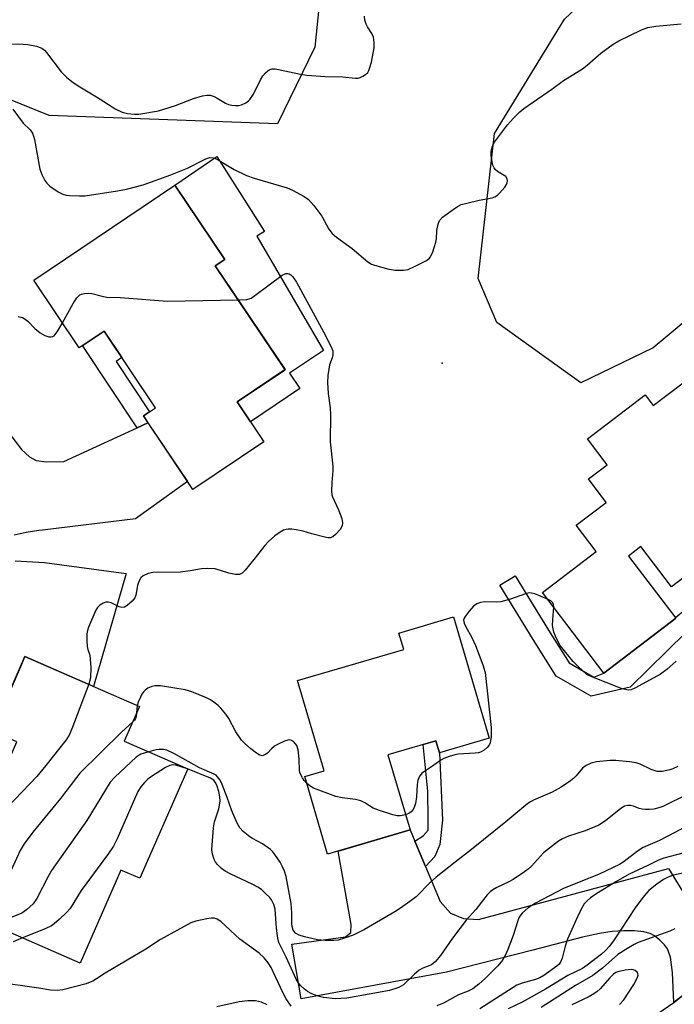
# Model space of a CAD drawing. Units: inches. Extents: x 1261762 to 1267762, y 493454 to 497454.
# Drawn here: x 1261966 to 1262135, y 494509 to 494764 of the extents above; entities that cross this region are included whole.
import ezdxf

# ---------------------------------------------------------------- set-up
doc = ezdxf.new("R2010")
doc.units = ezdxf.units.IN
doc.header["$MEASUREMENT"] = 0
for name, color, linetype in [('BLDG-Footprint', 5, 'Continuous'), ('CULTRL-Pad', 6, 'Continuous'), ('ELEV-Spot Elevation', 7, 'Continuous'), ('NTRL-Trees', 3, 'Continuous'), ('TRANS-Driveway', 251, 'Continuous'), ('TRANS-Non Street Sidewalk', 7, 'Continuous'), ('TRANS-Road', 130, 'Continuous'), ('Undefined', 1, 'Continuous')]:
    doc.layers.add(name, color=color, linetype=linetype)

msp = doc.modelspace()

# ---------------------------------------------------------------- linework, layer by layer
at = {"layer": 'BLDG-Footprint'}
for points, elevation in [([(1262016.66, 494700.13), (1262034.69, 494673.33), (1262022.29, 494664.98), (1262029.19, 494654.73), (1262010.87, 494642.41), (1261998.12, 494661.37), (1262001.28, 494663.5), (1261987.99, 494683.25), (1261981.58, 494678.94), (1261969.83, 494696.42), (1262006.25, 494720.92), (1262019.13, 494701.79)], 320.44), ([(1262141.29, 494672.87), (1262167.28, 494638.72), (1262156.02, 494630.16), (1262154.3, 494632.41), (1262134.43, 494617.29), (1262126.55, 494627.64), (1262123.37, 494625.21), (1262135.59, 494609.15), (1262116.97, 494594.99), (1262101.11, 494615.83), (1262115, 494626.39), (1262109.84, 494633.17), (1262117.58, 494639.06), (1262112.98, 494645.1), (1262117.84, 494648.79), (1262112.75, 494655.48), (1262127.61, 494666.79), (1262129.7, 494664.04)], 344.22), ([(1262087.36, 494578.16), (1262074.57, 494574.39), (1262073.64, 494577.53), (1262061.24, 494573.88), (1262066.94, 494554.51), (1262045.68, 494548.25), (1262039.78, 494568.27), (1262044.79, 494569.75), (1262037.93, 494593.04), (1262065.32, 494601.11), (1262064.07, 494605.33), (1262078.13, 494609.48)], 318.41), ([(1262009.55, 494570.31), (1261997.18, 494542), (1261992.31, 494544.13), (1261981.81, 494520.1), (1261947.13, 494535.25), (1261965.48, 494577.25), (1261959.12, 494580.03), (1261967.54, 494599.3), (1261997.09, 494586.39), (1261993.19, 494577.45)], 317.47)]:
    msp.add_lwpolyline(points, close=True, dxfattribs=dict(at, elevation=elevation))
at = {"layer": 'CULTRL-Pad'}
msp.add_lwpolyline([(1262038.54, 494668.47), (1262025.74, 494659.86), (1262022.29, 494664.98), (1262034.69, 494673.32), (1262016.66, 494700.13), (1262019.13, 494701.79), (1262006.25, 494720.93), (1262017.1, 494728.37), (1262029.34, 494708.98), (1262027.37, 494707.83), (1262044.59, 494678.3), (1262035.87, 494672.43)], close=True, dxfattribs=at)
at = {"layer": 'ELEV-Spot Elevation'}
msp.add_point((1262075.2, 494675, 318.91), dxfattribs=at)
at = {"layer": 'NTRL-Trees'}
msp.add_lwpolyline([(1261982.74, 494924.01), (1261983.05, 494868.69), (1261992.38, 494839.7), (1262015.26, 494830.07), (1262041.76, 494809.59), (1262045.37, 494786.11), (1262042.36, 494756.6), (1262032.72, 494736.76), (1261973.77, 494738.92), (1261921.84, 494759.98), (1261879.07, 494737.62), (1261874.73, 494708.11), (1261866.92, 494694.22), (1261855.64, 494685.54), (1261841.75, 494695.96), (1261810.5, 494712.45), (1261776.64, 494724.6), (1261762.08, 494742.53), (1261762.08, 494790.94), (1261769.53, 494841.76), (1261762.09, 494845.93), (1261762.1, 495013.73)], dxfattribs=at)
msp.add_lwpolyline([(1262129.68, 494678.92), (1262111.01, 494669.89), (1262089.33, 494685.54), (1262084.54, 494696.83), (1262088.73, 494734.32), (1262106.79, 494763.83), (1262131.37, 494787.05), (1262188.97, 494805.29), (1262232.68, 494841.63), (1262257.28, 494852.98), (1262272.94, 494851.68), (1262300.39, 494827.74), (1262302.13, 494807.78), (1262280.43, 494791.28), (1262263.94, 494782.6), (1262245.88, 494778.87), (1262231.59, 494760.63), (1262209.86, 494745.82)], close=True, dxfattribs=at)
at = {"layer": 'TRANS-Driveway'}
msp.add_lwpolyline([(1262156.94, 494527.04), (1262135.02, 494509.95), (1262134.74, 494517.68), (1262134.17, 494521.68), (1262133.43, 494523.83), (1262132.65, 494524.85), (1262131.4, 494526.07), (1262130.02, 494527.13), (1262128.92, 494527.74), (1262127.26, 494528.19), (1262124.89, 494528.45), (1262122.04, 494528.48), (1262119.15, 494528.29), (1262115.88, 494527.78), (1262111.45, 494526.82), (1262098.66, 494523.49), (1262076.35, 494517.81), (1262038.81, 494510.91), (1262036.45, 494525.01), (1262050.32, 494526.92), (1262051.69, 494528.04), (1262051.71, 494530.08), (1262048.39, 494549.05), (1262066.94, 494554.51), (1262068.17, 494551.57), (1262070.92, 494545.01), (1262074.69, 494536), (1262077.38, 494533.02), (1262080.78, 494531.63), (1262084.64, 494531.36), (1262133.69, 494544.52), (1262138.78, 494536.28)], dxfattribs=at)
for points in [[(1261959.05, 494662.53, 0), (1261966.68, 494652.69, 0), (1261968.68, 494650.81, 0), (1261970.41, 494649.91, 0), (1261973.12, 494649.55, 0), (1261977.57, 494649.59, 0), (1261996.48, 494658.33, 0), (1261999.29, 494659.62, 0), (1262009.53, 494644.41, 0), (1261996.04, 494634.84, 0), (1261972.09, 494631.91, 0), (1261971.11, 494631.78, 0), (1261967.9, 494631.29, 0), (1261964.73, 494630.57, 0)], [(1261964.99, 494623.97, 0), (1261972.56, 494623.56, 0), (1261993.63, 494620.7, 0), (1261985.27, 494591.55, 0), (1261967.54, 494599.3, 0), (1261966.63, 494597.23, 0), (1261960.53, 494583.26, 0)]]:
    msp.add_polyline3d(points, dxfattribs=at)
at = {"layer": 'TRANS-Non Street Sidewalk'}
for points in [[(1261999.29, 494659.62), (1261996.48, 494658.33), (1261982.44, 494679.52), (1261987.99, 494683.25), (1261992.55, 494676.48), (1261991.1, 494675.47), (1261999.7, 494662.43), (1261998.12, 494661.37)], [(1262138.12, 494605.46), (1262123.74, 494591.32), (1262113.7, 494589.01), (1262104.67, 494594.18), (1262098.7, 494603.62), (1262090.14, 494617.67), (1262094.11, 494620.09), (1262102.66, 494606.08), (1262107.99, 494597.65), (1262114.43, 494593.96), (1262116.97, 494594.99), (1262135.59, 494609.15), (1262135.46, 494609.32), (1262145.43, 494617.57), (1262151.27, 494622.56), (1262148.31, 494627.85), (1262152.05, 494630.7), (1262157.21, 494621.51), (1262148.43, 494614)], [(1262070.92, 494545.01), (1262068.17, 494551.57), (1262070.31, 494552.93), (1262071.64, 494554.44), (1262071.66, 494557.06), (1262071.52, 494564.48), (1262070.37, 494576.57), (1262073.64, 494577.53), (1262074.57, 494574.39), (1262075.37, 494557.02), (1262074.66, 494550.7), (1262073.32, 494547.66)]]:
    msp.add_lwpolyline(points, close=True, dxfattribs=at)
at = {"layer": 'TRANS-Road'}
msp.add_lwpolyline([(1262120.4, 494499.86), (1262135.02, 494509.95), (1262156.94, 494527.04)], dxfattribs=at)
at = {"layer": 'Undefined'}
msp.add_line((1261996.55, 494586.63, 318), (1261996.38, 494584.75, 318), dxfattribs=at)
for points, elevation in [([(1261963.57, 494757.42), (1261967.12, 494757.4), (1261968.29, 494757.31), (1261970.56, 494756.8), (1261971.89, 494756.32), (1261972.56, 494755.83), (1261973.15, 494755.18), (1261976.91, 494750.21), (1261978.31, 494748.84), (1261979.65, 494747.75), (1261981.3, 494746.58), (1261985.99, 494743.75), (1261991.01, 494740.57), (1261992.6, 494739.83), (1261994.02, 494739.48), (1261995.78, 494739.31), (1261996.97, 494739.32), (1262001.98, 494740.15), (1262003.38, 494740.54), (1262006.41, 494741.55), (1262011.08, 494743.33), (1262013.37, 494744), (1262014.52, 494744.21), (1262015.34, 494744.15), (1262016.4, 494743.82), (1262017.16, 494743.45), (1262019.32, 494742.14), (1262020.08, 494741.81), (1262020.92, 494741.63), (1262021.78, 494741.56), (1262022.65, 494741.56), (1262023.48, 494741.69), (1262024.52, 494742.18), (1262025.23, 494742.7), (1262025.63, 494743.1), (1262026.52, 494744.44), (1262028.37, 494748.18), (1262028.94, 494749.14), (1262029.62, 494749.97), (1262030.2, 494750.5), (1262030.62, 494750.77), (1262031.33, 494750.96), (1262032.11, 494750.98), (1262032.96, 494750.86), (1262038.71, 494749.58), (1262040.34, 494749.32), (1262045.04, 494749.03), (1262049.61, 494748.9), (1262052.77, 494748.59), (1262053.56, 494748.62), (1262054.06, 494748.74), (1262054.79, 494749.06), (1262055.46, 494749.5), (1262056.02, 494750.04), (1262056.3, 494750.52), (1262056.6, 494751.32), (1262056.98, 494752.75), (1262057.65, 494756.4), (1262057.69, 494757.78), (1262057.53, 494759.13), (1262057.09, 494760.13), (1262055.99, 494761.8), (1262055.59, 494762.55), (1262055.3, 494763.54), (1262055.22, 494764.57)], 316), ([(1261964.39, 494740.58), (1261967.07, 494737), (1261968.87, 494735.21), (1261969.5, 494734.34), (1261969.78, 494733.57), (1261969.97, 494732.76), (1261971.37, 494725.05), (1261971.86, 494723.69), (1261972.67, 494722.16), (1261973.17, 494721.47), (1261974.01, 494720.73), (1261976.13, 494719.27), (1261977.35, 494718.59), (1261978.16, 494718.36), (1261979.02, 494718.27), (1261981.65, 494718.17), (1261983.1, 494718.2), (1261991.43, 494719.46), (1261993.72, 494719.94), (1261998.02, 494721.07), (1262005.2, 494723.58), (1262009.53, 494725.34), (1262014.22, 494727.78), (1262015.27, 494728.07), (1262016.09, 494728.02), (1262016.91, 494727.74), (1262017.7, 494727.35), (1262021.54, 494724.98), (1262024.77, 494723.46), (1262026.72, 494722.76), (1262035.26, 494720.29), (1262036.57, 494719.69), (1262039.61, 494718.02), (1262040.78, 494717.22), (1262042.1, 494715.71), (1262044.15, 494712.91), (1262046.02, 494709.57), (1262046.86, 494708.5), (1262047.96, 494707.57), (1262052.01, 494704.61), (1262056.07, 494701.18), (1262057.01, 494700.58), (1262057.79, 494700.26), (1262061.49, 494699.31), (1262063.22, 494699), (1262065.29, 494698.98), (1262066.43, 494699.18), (1262068.3, 494700.02), (1262071.17, 494701.52), (1262071.86, 494702.01), (1262072.22, 494702.43), (1262072.83, 494703.72), (1262073.62, 494706.26), (1262073.74, 494707.09), (1262073.86, 494709.28), (1262074.18, 494710.9), (1262074.59, 494711.86), (1262075.36, 494712.67), (1262078.67, 494715.08), (1262079.4, 494715.55), (1262080.18, 494715.93), (1262081.58, 494716.34), (1262084.76, 494717.06), (1262088.14, 494717.67), (1262088.84, 494717.92), (1262089.49, 494718.34), (1262090.08, 494718.86), (1262091.38, 494720.42), (1262091.84, 494721.11), (1262092.05, 494721.59), (1262092.13, 494722.1), (1262092.06, 494722.58), (1262091.64, 494723.16), (1262089.53, 494724.46), (1262088.96, 494724.98), (1262088.65, 494725.39), (1262088.33, 494726.14), (1262088.02, 494727.52), (1262087.88, 494728.65), (1262087.92, 494729.73), (1262088.21, 494731.02), (1262088.73, 494732.02), (1262092.15, 494736.5), (1262093.68, 494738.26), (1262095.27, 494739.85), (1262096.36, 494740.76), (1262103.59, 494745.7), (1262106.56, 494747.96), (1262111.51, 494751.03), (1262112.67, 494751.92), (1262116.23, 494755.07), (1262119.36, 494757.33), (1262120.87, 494758.26), (1262126.72, 494761.06), (1262128.37, 494761.67), (1262130.41, 494761.97), (1262136.92, 494762.65)], 318), ([(1262022.58, 494691.33), (1262024.86, 494691.45), (1262025.41, 494691.59), (1262025.93, 494691.82), (1262026.92, 494692.47), (1262033.9, 494697.71), (1262034.87, 494698.16), (1262035.31, 494698.19), (1262035.74, 494698.08), (1262036.15, 494697.82), (1262036.71, 494697.28), (1262037.66, 494695.93), (1262044.63, 494683.08), (1262046.61, 494679.23), (1262046.98, 494678.17), (1262047.04, 494677.15), (1262046.86, 494676.37), (1262046.19, 494674.55), (1262045.96, 494673.48), (1262045.73, 494671.83), (1262045.66, 494670.04), (1262045.79, 494667.14), (1262046.29, 494663.44), (1262046.42, 494661.75), (1262046.29, 494654.67), (1262047.01, 494648.39), (1262046.98, 494647.28), (1262046.72, 494644.19), (1262046.68, 494641.88), (1262046.78, 494641.03), (1262046.93, 494640.5), (1262048.47, 494637.12), (1262049.3, 494634.88), (1262049.55, 494633.78), (1262049.46, 494633.01), (1262048.87, 494632.06), (1262047.69, 494630.74), (1262047.05, 494630.19), (1262046.34, 494629.91), (1262045.81, 494629.91), (1262044.98, 494630.05), (1262041.58, 494630.94), (1262039.33, 494631.63), (1262037.57, 494631.98), (1262036.4, 494632.14), (1262035.53, 494632.18), (1262035, 494632.1), (1262034.31, 494631.85), (1262033.42, 494631.35), (1262032.07, 494630.4), (1262030.39, 494628.95), (1262029.45, 494627.92), (1262026.67, 494624.28), (1262024.43, 494621.53), (1262023.63, 494620.75), (1262022.94, 494620.43), (1262021.87, 494620.45), (1262020.18, 494620.78), (1262016.64, 494621.91), (1262014.59, 494622), (1262013.12, 494621.89), (1262010.21, 494621.36), (1262007.71, 494621.07), (1262000.52, 494620.97), (1261999.38, 494620.72), (1261998.09, 494620.12), (1261997.45, 494619.6), (1261996.93, 494618.67), (1261996.59, 494617.6), (1261996.17, 494615.14), (1261995.91, 494614.39), (1261995.23, 494613.54), (1261993.96, 494612.45), (1261993.28, 494612.04), (1261992.58, 494611.92), (1261991.84, 494612.13), (1261989.81, 494613.1), (1261988.99, 494613.3), (1261988.46, 494613.31), (1261987.74, 494613.07), (1261986.85, 494612.5), (1261986.28, 494611.95), (1261985.81, 494611.21), (1261983.95, 494606.81), (1261983.67, 494605.98), (1261983.53, 494605.11), (1261983.51, 494603.34), (1261983.61, 494601.88), (1261983.78, 494601.06), (1261984.28, 494599.6), (1261984.54, 494596.39), (1261984.48, 494593.79), (1261984.03, 494592.1)], 320), ([(1261977.22, 494685.43), (1261980.02, 494690.43), (1261980.95, 494691.91), (1261981.71, 494692.65), (1261982.17, 494692.84), (1261982.93, 494692.99), (1261984, 494693.04), (1261984.83, 494692.97), (1261987.86, 494692.18), (1261988.69, 494692.03), (1261992.11, 494691.99), (1262004.37, 494691.05), (1262022.58, 494691.33)], 320), ([(1261965.81, 494687.08), (1261966.9, 494686.78), (1261967.62, 494686.38), (1261968.28, 494685.88), (1261970.11, 494683.96), (1261971.44, 494682.81), (1261972.67, 494682.11), (1261973.7, 494681.79), (1261974.21, 494681.77), (1261974.7, 494681.89), (1261975.06, 494682.09), (1261975.38, 494682.39), (1261976.04, 494683.34), (1261977.22, 494685.43)], 320), ([(1262102.42, 494614.11), (1262099.18, 494615.44), (1262098.34, 494615.66), (1262097.8, 494615.68), (1262096.72, 494615.44), (1262092.91, 494614.11), (1262090.42, 494613.42), (1262089.27, 494613.28), (1262086.28, 494613.34), (1262085.15, 494613.24), (1262084.22, 494612.89), (1262083.36, 494612.25), (1262082.21, 494610.96), (1262081.19, 494609.59), (1262080.93, 494609.13), (1262080.79, 494608.66), (1262080.92, 494607.89), (1262081.26, 494607.11), (1262082.9, 494604.15), (1262083.86, 494602.15), (1262085.77, 494597.12), (1262086.37, 494595.14), (1262087.87, 494580.92), (1262087.87, 494578.64), (1262087.65, 494577), (1262087.38, 494576.41), (1262086.88, 494575.81), (1262086.05, 494575.11), (1262085.13, 494574.57), (1262084.6, 494574.42), (1262083.74, 494574.3), (1262079.33, 494574.08), (1262078.47, 494573.9), (1262077.07, 494573.45), (1262075.7, 494572.92), (1262074.93, 494572.51), (1262072.53, 494570.79), (1262070, 494569.12), (1262069.28, 494568.21), (1262068.96, 494567.27), (1262068.81, 494566.23), (1262068.59, 494563.07), (1262068.33, 494561.33), (1262068.12, 494560.51), (1262067.74, 494559.78), (1262067.21, 494559.18), (1262066.6, 494558.76), (1262065.79, 494558.42)], 318), ([(1262104.03, 494611.99), (1262103.99, 494612.7), (1262103.83, 494613.16), (1262103.27, 494613.67), (1262102.42, 494614.11)], 318), ([(1262135.68, 494598.06), (1262133.27, 494595.88), (1262131.56, 494594.74), (1262125.11, 494591.15), (1262124.06, 494590.7), (1262123.29, 494590.61), (1262122.53, 494590.71), (1262121.71, 494590.96), (1262113.85, 494594), (1262112.57, 494594.64), (1262110.31, 494596.67), (1262109.09, 494597.97), (1262105.74, 494602.14), (1262104.72, 494603.9), (1262104.09, 494605.54), (1262103.76, 494607.29), (1262103.78, 494608.73), (1262104.03, 494611.99)], 318), ([(1261984.03, 494592.1), (1261979.68, 494580.57), (1261978.95, 494578.99), (1261978.17, 494577.77), (1261972.97, 494571.1), (1261970.57, 494568.25), (1261959.18, 494556.41), (1261958.36, 494555.26), (1261956.88, 494551.97), (1261956.29, 494551.08), (1261955.76, 494550.66), (1261955.32, 494550.57), (1261954.82, 494550.66), (1261954.01, 494551)], 320), ([(1262040.3, 494566.51), (1262039.62, 494567.25), (1262039.15, 494567.91), (1262038.56, 494569.07), (1262038.44, 494569.88), (1262038.36, 494572.78), (1262038.03, 494575.17), (1262037.69, 494576.29), (1262037.4, 494576.76), (1262036.83, 494577.35), (1262036.39, 494577.62), (1262035.91, 494577.72), (1262035.39, 494577.64), (1262034.58, 494577.38), (1262032.95, 494576.67), (1262031.92, 494576.1), (1262031.28, 494575.55), (1262030.15, 494574.3), (1262029.49, 494573.84), (1262028.78, 494573.66), (1262028.04, 494573.89), (1262027.31, 494574.33), (1262025.86, 494575.42), (1262024.2, 494576.87), (1262023.45, 494577.68), (1262022.02, 494579.84), (1262020.19, 494583.24), (1262019.37, 494584.39), (1262018.11, 494585.91), (1262017.38, 494586.61), (1262016.3, 494587.44), (1262015.4, 494588.05), (1262014.38, 494588.57), (1262010.59, 494590.13), (1262008.93, 494590.67), (1262002.54, 494591.68), (1262001.1, 494591.72), (1262000.31, 494591.52), (1261999.3, 494591.07), (1261998.61, 494590.62), (1261998.2, 494590.22), (1261997.72, 494589.52), (1261997.33, 494588.77), (1261996.79, 494587.47), (1261996.55, 494586.63)], 318), ([(1261995.35, 494582.4), (1261992.46, 494579.77), (1261981.75, 494569.13), (1261980.82, 494568), (1261976.76, 494562.62), (1261969.55, 494553.94), (1261967.37, 494550.89), (1261966.28, 494549.18), (1261961.64, 494538.99), (1261961.1, 494537.95), (1261960.52, 494537.23), (1261959.44, 494536.51), (1261958.1, 494535.99), (1261956.96, 494535.73), (1261956.39, 494535.71), (1261955.86, 494535.8), (1261954.87, 494536.17), (1261953.37, 494537), (1261950.9, 494538.58), (1261949.14, 494539.86)], 318), ([(1261996.38, 494584.75), (1261996.26, 494583.8), (1261996.08, 494583.29), (1261995.8, 494582.87), (1261995.35, 494582.4)], 318), ([(1261999.52, 494574.69), (1261997.49, 494574.05), (1261996.99, 494573.8), (1261996.29, 494573.31), (1261990.74, 494568.14), (1261989.56, 494566.85), (1261983.51, 494556.92), (1261974.39, 494544.05), (1261973.51, 494542.5), (1261970.59, 494536.78), (1261969.66, 494535.45), (1261967.97, 494533.84), (1261966.78, 494533.04), (1261961.43, 494530.83), (1261959, 494530.07)], 316), ([(1262136.07, 494570.85), (1262134.78, 494570.27), (1262133.98, 494570.02), (1262132.07, 494569.62), (1262131.26, 494569.56), (1262130.73, 494569.61), (1262129.19, 494570.12), (1262126.39, 494571.43), (1262125.33, 494571.8), (1262123.59, 494572.08), (1262120.08, 494572.44), (1262118.61, 494572.41), (1262115.09, 494572.07), (1262113.72, 494571.71), (1262112.45, 494571.16), (1262111.48, 494570.42), (1262109.87, 494568.45), (1262109.27, 494567.85), (1262108.35, 494567.15), (1262105.92, 494565.55), (1262103.68, 494564.21), (1262098.79, 494562.19), (1262098.03, 494561.79), (1262097.34, 494561.32), (1262091.67, 494556.57), (1262082.83, 494549.43), (1262078.58, 494546.2), (1262073.71, 494542.33), (1262072.19, 494540.97), (1262068.49, 494537.26), (1262066.89, 494535.98), (1262064.5, 494534.27), (1262063.03, 494533.35), (1262055.17, 494528.81), (1262053.33, 494527.82), (1262052.26, 494527.36), (1262050.07, 494526.57), (1262048.41, 494526.06), (1262047.3, 494525.92), (1262045.05, 494525.92), (1262043.07, 494526.1), (1262039.68, 494526.88), (1262038.3, 494527.32), (1262037.42, 494527.84), (1262036.82, 494528.63), (1262036.48, 494529.59), (1262036.42, 494530.44), (1262036.47, 494533.08), (1262036.26, 494535.47), (1262034.98, 494542.47), (1262034.56, 494543.82), (1262033.97, 494545.14), (1262033.39, 494546.16), (1262032.07, 494548.14), (1262031.54, 494548.85), (1262030.94, 494549.47), (1262028.87, 494550.88), (1262026.31, 494552.24), (1262025.59, 494552.7), (1262023.86, 494554.1), (1262023.02, 494555.06), (1262022.34, 494556.27), (1262020.92, 494559.46), (1262019.77, 494562.86), (1262018.45, 494566.19), (1262017.9, 494567.32), (1262017.28, 494568.23), (1262016.9, 494568.61), (1262016.43, 494568.92), (1262012.56, 494570.53), (1262006.11, 494574.16), (1262004.14, 494575.05), (1262003.31, 494575.26), (1262002.16, 494575.3), (1262001.32, 494575.16), (1261999.52, 494574.69)], 316), ([(1262009.52, 494570.24), (1262008.14, 494570.73), (1262006.49, 494571.19), (1262005.67, 494571.28), (1262004.92, 494571.16), (1262003.81, 494570.62), (1261999.98, 494568.08), (1261999.28, 494567.58), (1261998.41, 494566.78), (1261997.44, 494565.66), (1261996.7, 494564.39), (1261991.32, 494552.18), (1261990.39, 494550.34), (1261989.09, 494548.39), (1261982.06, 494538.87), (1261979.22, 494534.21), (1261978.24, 494533.16), (1261976.35, 494531.37), (1261975.06, 494530.21), (1261974.37, 494529.7), (1261972.78, 494528.94), (1261966.9, 494526.61)], 314), ([(1262137.11, 494562.98), (1262133.78, 494561.3), (1262132.23, 494560.57), (1262131.18, 494560.2), (1262129.85, 494559.89), (1262128.77, 494559.79), (1262127.69, 494559.78), (1262126.88, 494559.86), (1262126.09, 494560.07), (1262124.59, 494560.64), (1262123.84, 494560.81), (1262123.06, 494560.8), (1262122.3, 494560.62), (1262121.32, 494560.03), (1262117.37, 494556.86), (1262115.66, 494555.71), (1262112.16, 494554.26), (1262107.85, 494552.85), (1262106.29, 494552.17), (1262105.31, 494551.59), (1262101.43, 494548.59), (1262098.27, 494545.15), (1262097.42, 494544.36), (1262096.52, 494543.67), (1262093.58, 494541.67), (1262092.46, 494541.07), (1262089.36, 494539.65), (1262088.34, 494539.06), (1262087.64, 494538.54), (1262086.87, 494537.75), (1262083.91, 494533.97), (1262081.47, 494531.16), (1262077.94, 494526.52), (1262074.82, 494522.06), (1262073.53, 494520.54), (1262072.47, 494519.65), (1262070.23, 494518.81), (1262069.31, 494518.25), (1262067.99, 494517.17), (1262065.25, 494514.53), (1262064.05, 494513.79), (1262061.62, 494513.05), (1262056.39, 494512.07), (1262050.61, 494511.1), (1262047.61, 494510.9), (1262044.65, 494511.22), (1262042.94, 494511.66), (1262041.56, 494512.21), (1262040.51, 494512.75), (1262039.61, 494513.44), (1262038.78, 494514.22), (1262038.11, 494515.07), (1262037.58, 494516), (1262034.98, 494521.61), (1262033.09, 494525.45), (1262032.83, 494526.57), (1262032.49, 494529.17), (1262032.13, 494534), (1262031.78, 494535.21), (1262031.18, 494536.44), (1262030.65, 494537.12), (1262029.85, 494537.93), (1262028.57, 494539.08), (1262027.66, 494539.74), (1262026.16, 494540.53), (1262020.71, 494543.05), (1262019.19, 494543.88), (1262018.31, 494544.56), (1262017.3, 494545.51), (1262016.76, 494546.13), (1262016.35, 494546.86), (1262015.92, 494548.24), (1262015.79, 494549.4), (1262016.18, 494555.04), (1262016.46, 494556.6), (1262017.61, 494559.93), (1262017.94, 494561.92), (1262017.87, 494563.04), (1262017.59, 494564.43), (1262017.18, 494565.83), (1262016.85, 494566.58), (1262016.3, 494567.33), (1262015.47, 494567.89), (1262009.52, 494570.24)], 314), ([(1262065.79, 494558.42), (1262064.48, 494558.11), (1262063.64, 494558.15), (1262062.49, 494558.42), (1262059.06, 494559.48), (1262057.4, 494560.11), (1262055.24, 494561.5), (1262054.23, 494562), (1262052.87, 494562.35), (1262049.44, 494562.76), (1262047.76, 494563.12), (1262042.07, 494565.28), (1262041.08, 494565.84), (1262040.3, 494566.51)], 318), ([(1262142.19, 494557.43), (1262131.35, 494551.8), (1262127.12, 494549.94), (1262125.7, 494549.04), (1262122.2, 494546.33), (1262121.01, 494545.58), (1262115.78, 494543.07), (1262106.56, 494539.41), (1262099.36, 494535.59), (1262097.47, 494534.36), (1262095.95, 494533.08), (1262095.47, 494532.49), (1262095.07, 494531.83), (1262094.66, 494530.78), (1262093.55, 494527.24), (1262092.21, 494523.66), (1262091.5, 494522.06), (1262090.79, 494520.91), (1262089.58, 494519.38), (1262086.46, 494516.21), (1262084.71, 494514.68), (1262083.13, 494513.51), (1262081.97, 494512.88), (1262079.47, 494511.93), (1262075.62, 494509.78), (1262073.89, 494509.12)], 312), ([(1262137.69, 494543.4), (1262134.99, 494542.82), (1262133.73, 494542.4), (1262132.35, 494541.66), (1262130.67, 494540.48), (1262128.55, 494538.82), (1262127.95, 494538.21), (1262127.07, 494537.09), (1262125.04, 494534.34), (1262119.67, 494526.09), (1262118.4, 494524.47), (1262117.41, 494523.39), (1262116.38, 494522.46), (1262112.68, 494519.59), (1262111.48, 494518.76), (1262107.7, 494516.91), (1262101.93, 494513.38), (1262095.92, 494510.02), (1262092.25, 494508.32)], 308), ([(1262036.28, 494508.97), (1262035, 494510.89), (1262034.2, 494512.39), (1262032.25, 494516.61), (1262031.07, 494518.95), (1262030.33, 494520.17), (1262029.3, 494521.5), (1262027.98, 494522.66), (1262022.98, 494526.25), (1262018.15, 494530.85), (1262017.18, 494531.47), (1262016.43, 494531.69), (1262015.62, 494531.72), (1262014.48, 494531.56), (1262011.67, 494530.98), (1262010.34, 494530.53), (1262002.53, 494526.23), (1261998.78, 494523.69), (1261988.26, 494517.52), (1261986.03, 494516.02), (1261985.1, 494515.49), (1261984.37, 494515.15), (1261983.32, 494514.8), (1261977.29, 494513.25), (1261975.87, 494513.05), (1261974.14, 494513.12), (1261971.16, 494513.64), (1261960.09, 494515.16)], 312), ([(1262135.34, 494528.99), (1262134.05, 494528.39), (1262125.81, 494525.39), (1262124.83, 494524.95), (1262123.31, 494524.09), (1262120.63, 494522.37), (1262116.61, 494518.78), (1262114.12, 494516.88), (1262109.66, 494514.29), (1262100.84, 494508.66)], 306), ([(1262121, 494509.43), (1262122.14, 494510.67), (1262124.7, 494514.56), (1262125.62, 494516.26), (1262125.81, 494516.97), (1262125.76, 494517.38), (1262125.56, 494517.76), (1262125.06, 494518.21), (1262124.62, 494518.38), (1262124.14, 494518.46), (1262122.52, 494518.33), (1262120.6, 494517.88), (1262120.1, 494517.67), (1262119.51, 494517.29), (1262118.53, 494516.34), (1262115.99, 494513.44), (1262115.14, 494512.72), (1262113.95, 494511.91), (1262112.96, 494511.33), (1262108.71, 494509.36)], 304)]:
    msp.add_lwpolyline(points, dxfattribs=dict(at, elevation=elevation))
for points in [[(1262137.34, 494548.53, 310), (1262132.47, 494547.18, 310), (1262131.07, 494546.7, 310), (1262128.37, 494545.28, 310), (1262123.51, 494543.06, 310), (1262120.09, 494541.13, 310), (1262114.9, 494537.89, 310), (1262113.5, 494536.93, 310), (1262112.66, 494536.21, 310), (1262111.94, 494535.39, 310), (1262111.47, 494534.65, 310), (1262110.55, 494532.79, 310), (1262107.61, 494526.25, 310), (1262107, 494524.47, 310), (1262106.22, 494521.4, 310), (1262105.8, 494520.37, 310), (1262105.44, 494519.87, 310), (1262104.82, 494519.29, 310), (1262101.48, 494516.93, 310), (1262100.42, 494516.33, 310), (1262099.32, 494515.87, 310), (1262095.85, 494514.97, 310), (1262094.51, 494514.42, 310), (1262084.99, 494508.32, 310)], [(1261966.9, 494526.61, 314), (1261964.46, 494525.64, 314)], [(1262030.08, 494509.36, 310), (1262028.61, 494510.07, 310), (1262027.06, 494510.38, 310), (1262025.11, 494510.4, 310), (1262022.82, 494510.1, 310), (1262017.09, 494508.86, 310)]]:
    msp.add_polyline3d(points, dxfattribs=at)

doc.saveas('drawing.dxf')
